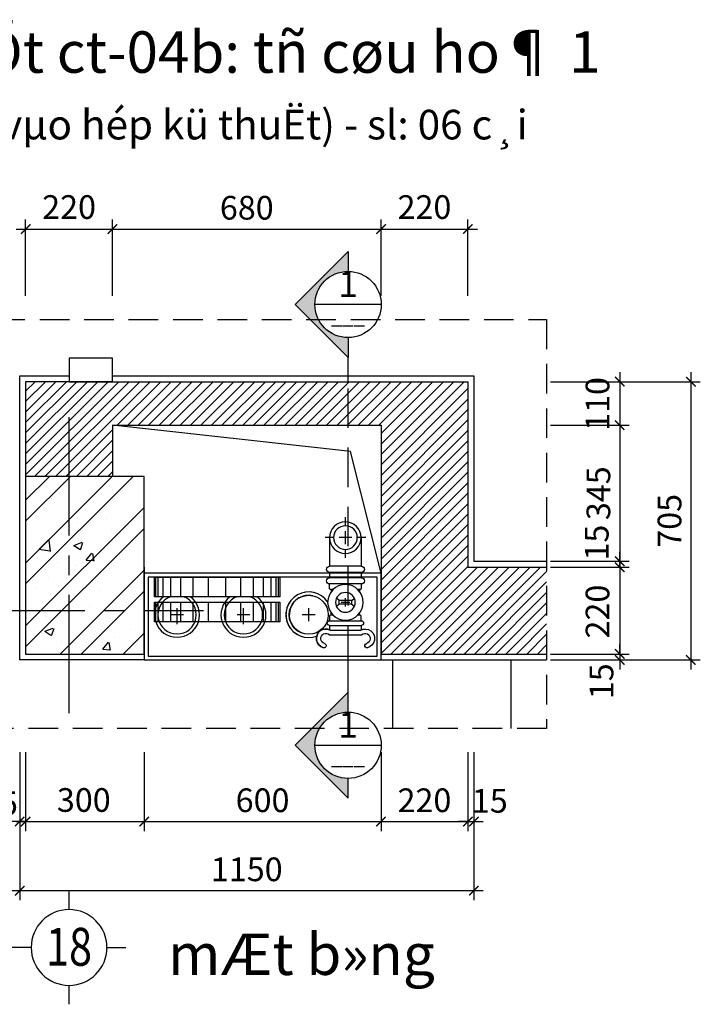
# Model space of a CAD drawing. Extents: x 246507 to 1092114, y -273620 to 1916533.
# Drawn here: x 1058203 to 1065097, y 1906554 to 1916533 of the extents above; entities that cross this region are included whole.
import ezdxf
from ezdxf.enums import TextEntityAlignment as Align

# ---------------------------------------------------------------- set-up
doc = ezdxf.new("R2010")
doc.units = 0
doc.header["$LTSCALE"] = 800
doc.header["$MEASUREMENT"] = 0
doc.linetypes.add('CENTER2', pattern=[1.125, 0.75, -0.125, 0.125, -0.125])
doc.linetypes.add('HIDDEN', pattern=[0.375, 0.25, -0.125])
doc.layers.get('0').update_dxf_attribs({"linetype": 'CONTINUOUS'})
doc.layers.get('DEFPOINTS').update_dxf_attribs({"linetype": 'CONTINUOUS'})
for name, color, linetype in [('center', 8, 'CENTER2'), ('Net cat', 4, 'CONTINUOUS'), ('Net cua', 2, 'CONTINUOUS'), ('Net dut', 8, 'HIDDEN'), ('Net hatch', 8, 'CONTINUOUS'), ('Net manh', 9, 'CONTINUOUS'), ('Net thay', 7, 'CONTINUOUS'), ('TEXT', 2, 'CONTINUOUS'), ('tim truc', 7, 'CENTER2')]:
    doc.layers.add(name, color=color, linetype=linetype)
doc.styles.add('style2', font='VHARIALN.TTF')
doc.styles.add('tieu de', font='VHAVAN.TTF')
doc.styles.add('vnavanth', font='VHAVAN.TTF', dxfattribs={"width": 0.8})
doc.styles.add('vntimeh.shx', font='vntimeh.shx', dxfattribs={"width": 0.7})
doc.dimstyles.new('1-25 (x1.2)', dxfattribs={"dimscale": 1.2, "dimtxt": 200, "dimasz": 80, "dimexe": 80, "dimexo": 0, "dimgap": 80, "dimtad": 1, "dimdec": 0, "dimlfac": 0.25, "dimzin": 0, "dimdsep": 46, "dimtxsty": 'vntimeh.shx', "dimblk1": 'ARCHTICK', "dimblk2": 'ARCHTICK', "dimsah": 1, "dimcen": 90, "dimdle": 80, "dimclrd": 9, "dimclre": 9, "dimclrt": 2, "dimadec": 0, "dimazin": 0, "dimtfac": 100, "dimtdec": 0, "dimtmove": 2, "dimatfit": 3, "dimldrblk": 'ARCHTICK', "dimfxl": 0, "dimtolj": 1, "dimtzin": 0, "dimarcsym": 0})

# ---------------------------------------------------------------- blocks, each defined once
blk = doc.blocks.new('cot30x50g')
at = {"layer": 'Net hatch'}
h = blk.add_hatch(dxfattribs=at)
h.set_pattern_fill('BTCT', color=256, scale=30, style=0)
h.set_pattern_definition([(310, (-926617.7516821782, 2016925.41534311), (215.178054780226, 18.82564049477851), [22.5, -247.5]), (5.000000000000001, (-926617.7516821782, 2016925.41534311), (-41.62540008390003, -225.6576401100035), [18, -198]), (259.5486, (-926599.8201781783, 2016926.98414511), (173.5528145142064, -206.8318626182861), [19.122057, -210.3426336]), (313.8158, (-926617.7516821782, 2016865.41534311), (320.1723145876933, 49.65570429870538), [33.74999999999999, -371.2499999999999]), (263.3644, (-926591.0706586782, 2016869.55333521), (280.3988116646109, -292.2353612701326), [28.6830864, -315.5139]), (8.815800000000003, (-926617.7516821782, 2016865.41534311), (280.3985835400881, -292.2355802775974), [27, -297]), (339, (-926587.7516821782, 2016880.41534311), (179.0721156355385, 120.7856671996016), [22.5, -247.5]), (33.99999999999998, (-926587.7516821782, 2016880.41534311), (72.99459957647449, -217.5450135140559), [18, -198]), (288.5486, (-926572.8290122782, 2016890.48082491), (252.066788574447, -96.75914901298574), [19.12205699999999, -210.3426335999999]), (322.5, (-926617.7516821782, 2016925.41534311), (3.647956595187188, -99.86815614939344), [0, -195.6, 0, -201, 0, -198.75]), (352.5, (-926617.7516821782, 2016925.41534311), (78.92086123264457, -118.3235135647081), [0, -114.6, 0, -191.1, 0, -75.75]), (32.50000000000001, (-926684.6516821783, 2016925.41534311), (160.1467308517227, 6.76646152031392), [0, -75, 0, -234, 0, -310.5]), (42.50000000000001, (-926714.6516821783, 2016925.41534311), (174.9558508027159, -30.03149469969531), [0, -97.5, 0, -155.4, 0, -220.5]), (315, (-926617.7516821782, 2016925.41534311), (-79.5495128834866, -79.54951288348659), []), (315, (-926564.7186736782, 2016925.41534311), (-79.5495128834866, -79.54951288348659), [])])
h.paths.add_polyline_path([(-110, 110), (190, 110), (190, -340), (-110, -340)])
at = {"layer": 'center', "ltscale": 0.5}
for p, q in [((0, 260), (0, -490)), ((-260, 0), (340, 0))]:
    blk.add_line(p, q, dxfattribs=at)
at = {"layer": 'Net cat'}
blk.add_lwpolyline([(-110, 110), (190, 110), (190, -340), (-110, -340)], close=True, dxfattribs=at)
blk = doc.blocks.new('_ARCHTICK')
at = {"color": 0, "linetype": 'ByBlock', "const_width": 0.15}
blk.add_lwpolyline([(-0.5, -0.5), (0.5, 0.5)], dxfattribs=at)
blk = doc.blocks.new('*D2465')
at = {"layer": 'DEFPOINTS', "color": 0, "ltscale": 1.5}
for p in [(1063580.529873794, 1912864.232172238), (1063580.529873793, 1912424.232172237), (1064280.890722261, 1912424.232172237)]:
    blk.add_point(p, dxfattribs=at)
at = {"layer": 'Net hatch', "color": 9, "lineweight": -2, "ltscale": 1.5}
for p, q in [((1064280.890722261, 1912960.232172238), (1064280.890722261, 1912328.232172237)), ((1063580.529873794, 1912864.232172238), (1064376.890722261, 1912864.232172238)), ((1063580.529873793, 1912424.232172237), (1064376.890722261, 1912424.232172237))]:
    blk.add_line(p, q, dxfattribs=at)
at = {"layer": 'Net hatch', "color": 9, "lineweight": -2, "ltscale": 1.5, "xscale": 96, "yscale": 96, "zscale": 96}
for p, rotation in [((1064280.890722261, 1912864.232172238), 90), ((1064280.890722261, 1912424.232172237), 270)]:
    blk.add_blockref('_ARCHTICK', p, dxfattribs=dict(at, rotation=rotation))
at = {"layer": 'Net hatch', "color": 2, "ltscale": 1.5, "insert": (1064055.856479781, 1912638.695929837), "char_height": 240, "attachment_point": 5, "rotation": 90, "style": 'vntimeh.shx'}
blk.add_mtext('\\A1;110', dxfattribs=at)
blk = doc.blocks.new('*D2466')
at = {"layer": 'DEFPOINTS', "color": 0, "ltscale": 1.5}
for p in [(1063580.529873793, 1912424.232172238), (1063580.529873793, 1911044.230256403), (1064280.890722261, 1911044.230256403)]:
    blk.add_point(p, dxfattribs=at)
at = {"layer": 'Net hatch', "color": 9, "lineweight": -2, "ltscale": 1.5}
for p, q in [((1064280.890722261, 1912520.232172238), (1064280.890722261, 1910948.230256403)), ((1063580.529873793, 1912424.232172238), (1064376.890722261, 1912424.232172238)), ((1063580.529873793, 1911044.230256403), (1064376.890722261, 1911044.230256403))]:
    blk.add_line(p, q, dxfattribs=at)
at = {"layer": 'Net hatch', "color": 9, "lineweight": -2, "ltscale": 1.5, "xscale": 96, "yscale": 96, "zscale": 96}
for p, rotation in [((1064280.890722261, 1912424.232172238), 90), ((1064280.890722261, 1911044.230256403), 270)]:
    blk.add_blockref('_ARCHTICK', p, dxfattribs=dict(at, rotation=rotation))
at = {"layer": 'Net hatch', "color": 2, "ltscale": 1.5, "insert": (1064064.89072226, 1911734.231214321), "char_height": 240, "attachment_point": 5, "rotation": 90, "style": 'vntimeh.shx'}
blk.add_mtext('\\A1;345', dxfattribs=at)
blk = doc.blocks.new('*D2467')
at = {"layer": 'DEFPOINTS', "color": 0, "ltscale": 1.5}
for p in [(1063580.529873793, 1910984.23217224), (1063580.529873793, 1910104.230256384), (1064280.890722261, 1910104.230256384)]:
    blk.add_point(p, dxfattribs=at)
at = {"layer": 'Net hatch', "color": 9, "lineweight": -2, "ltscale": 1.5}
for p, q in [((1064280.890722261, 1911080.23217224), (1064280.890722261, 1910008.230256384)), ((1063580.529873793, 1910984.23217224), (1064376.890722261, 1910984.23217224)), ((1063580.529873793, 1910104.230256384), (1064376.890722261, 1910104.230256384))]:
    blk.add_line(p, q, dxfattribs=at)
at = {"layer": 'Net hatch', "color": 9, "lineweight": -2, "ltscale": 1.5, "xscale": 96, "yscale": 96, "zscale": 96}
for p, rotation in [((1064280.890722261, 1910984.23217224), 90), ((1064280.890722261, 1910104.230256384), 270)]:
    blk.add_blockref('_ARCHTICK', p, dxfattribs=dict(at, rotation=rotation))
at = {"layer": 'Net hatch', "color": 2, "ltscale": 1.5, "insert": (1064055.856479781, 1910534.794186096), "char_height": 240, "attachment_point": 5, "rotation": 90, "style": 'vntimeh.shx'}
blk.add_mtext('\\A1;220', dxfattribs=at)
blk = doc.blocks.new('*D2468')
at = {"layer": 'DEFPOINTS', "color": 0, "ltscale": 1.5}
for p in [(1064362.890722261, 1912864.232172238), (1064362.890722261, 1910044.230256384), (1065001.071146494, 1910044.230256384)]:
    blk.add_point(p, dxfattribs=at)
at = {"layer": 'Net hatch', "color": 9, "lineweight": -2, "ltscale": 1.5}
for p, q in [((1065001.071146494, 1912960.232172238), (1065001.071146494, 1909948.230256384)), ((1064362.890722261, 1912864.232172238), (1065097.071146494, 1912864.232172238)), ((1064362.890722261, 1910044.230256384), (1065097.071146494, 1910044.230256384))]:
    blk.add_line(p, q, dxfattribs=at)
at = {"layer": 'Net hatch', "color": 9, "lineweight": -2, "ltscale": 1.5, "xscale": 96, "yscale": 96, "zscale": 96}
for p, rotation in [((1065001.071146494, 1912864.232172238), 90), ((1065001.071146494, 1910044.230256384), 270)]:
    blk.add_blockref('_ARCHTICK', p, dxfattribs=dict(at, rotation=rotation))
at = {"layer": 'Net hatch', "color": 2, "ltscale": 1.5, "insert": (1064785.071146494, 1911454.231214311), "char_height": 240, "attachment_point": 5, "rotation": 90, "style": 'vntimeh.shx'}
blk.add_mtext('\\A1;705', dxfattribs=at)
blk = doc.blocks.new('*D2469')
at = {"layer": 'DEFPOINTS', "color": 0, "ltscale": 1.5}
for p in [(1058262.731952094, 1909110.448790567), (1059462.731952094, 1909110.448790566), (1059462.731952094, 1908406.328249031)]:
    blk.add_point(p, dxfattribs=at)
at = {"layer": 'Net hatch', "color": 9, "lineweight": -2, "ltscale": 1.5}
for p, q in [((1058262.731952094, 1909110.448790567), (1058262.731952094, 1908310.328249031)), ((1059462.731952094, 1909110.448790566), (1059462.731952094, 1908310.328249031)), ((1058166.731952094, 1908406.328249031), (1059558.731952094, 1908406.328249031))]:
    blk.add_line(p, q, dxfattribs=at)
at = {"layer": 'Net hatch', "color": 9, "lineweight": -2, "ltscale": 1.5, "xscale": 96, "yscale": 96, "zscale": 96, "rotation": 180}
blk.add_blockref('_ARCHTICK', (1058262.731952094, 1908406.328249031), dxfattribs=at)
at = {"layer": 'Net hatch', "color": 9, "lineweight": -2, "ltscale": 1.5, "xscale": 96, "yscale": 96, "zscale": 96}
blk.add_blockref('_ARCHTICK', (1059462.731952094, 1908406.328249031), dxfattribs=at)
at = {"layer": 'Net hatch', "color": 2, "ltscale": 1.5, "insert": (1058851.865537052, 1908624.951767654), "char_height": 240, "attachment_point": 5, "style": 'vntimeh.shx'}
blk.add_mtext('\\A1;300', dxfattribs=at)
blk = doc.blocks.new('*D2470')
at = {"layer": 'DEFPOINTS', "color": 0, "ltscale": 1.5}
for p in [(1059462.731952094, 1909110.448790567), (1061862.731952093, 1909110.448790566), (1061862.731952093, 1908406.328249031)]:
    blk.add_point(p, dxfattribs=at)
at = {"layer": 'Net hatch', "color": 9, "lineweight": -2, "ltscale": 1.5}
for p, q in [((1059462.731952094, 1909110.448790567), (1059462.731952094, 1908310.328249031)), ((1061862.731952093, 1909110.448790566), (1061862.731952093, 1908310.328249031)), ((1059366.731952094, 1908406.328249031), (1061958.731952093, 1908406.328249031))]:
    blk.add_line(p, q, dxfattribs=at)
at = {"layer": 'Net hatch', "color": 9, "lineweight": -2, "ltscale": 1.5, "xscale": 96, "yscale": 96, "zscale": 96, "rotation": 180}
blk.add_blockref('_ARCHTICK', (1059462.731952094, 1908406.328249031), dxfattribs=at)
at = {"layer": 'Net hatch', "color": 9, "lineweight": -2, "ltscale": 1.5, "xscale": 96, "yscale": 96, "zscale": 96}
blk.add_blockref('_ARCHTICK', (1061862.731952093, 1908406.328249031), dxfattribs=at)
at = {"layer": 'Net hatch', "color": 2, "ltscale": 1.5, "insert": (1060662.731952093, 1908622.328249031), "char_height": 240, "attachment_point": 5, "style": 'vntimeh.shx'}
blk.add_mtext('\\A1;600', dxfattribs=at)
blk = doc.blocks.new('*D2471')
at = {"layer": 'DEFPOINTS', "color": 0, "ltscale": 1.5}
for p in [(1061862.739945397, 1914411.239783021), (1059142.731952078, 1913734.095909271), (1061862.739945397, 1913734.09590927)]:
    blk.add_point(p, dxfattribs=at)
at = {"layer": 'Net hatch', "color": 9, "lineweight": -2, "ltscale": 1.5}
for p, q in [((1059142.731952078, 1913734.095909271), (1059142.731952078, 1914507.239783021)), ((1061862.739945397, 1913734.09590927), (1061862.739945397, 1914507.239783021)), ((1059046.731952078, 1914411.239783021), (1061958.739945397, 1914411.239783021))]:
    blk.add_line(p, q, dxfattribs=at)
at = {"layer": 'Net hatch', "color": 9, "lineweight": -2, "ltscale": 1.5, "xscale": 96, "yscale": 96, "zscale": 96, "rotation": 180}
blk.add_blockref('_ARCHTICK', (1059142.731952078, 1914411.239783021), dxfattribs=at)
at = {"layer": 'Net hatch', "color": 9, "lineweight": -2, "ltscale": 1.5, "xscale": 96, "yscale": 96, "zscale": 96}
blk.add_blockref('_ARCHTICK', (1061862.739945397, 1914411.239783021), dxfattribs=at)
at = {"layer": 'Net hatch', "color": 2, "ltscale": 1.5, "insert": (1060502.735948738, 1914627.239783021), "char_height": 240, "attachment_point": 5, "style": 'vntimeh.shx'}
blk.add_mtext('\\A1;680', dxfattribs=at)
blk = doc.blocks.new('*D2472')
at = {"layer": 'DEFPOINTS', "color": 0, "ltscale": 1.5}
for p in [(1062742.739945398, 1914411.239783021), (1061862.739945397, 1913734.095909271), (1062742.739945398, 1913734.09590927)]:
    blk.add_point(p, dxfattribs=at)
at = {"layer": 'Net hatch', "color": 9, "lineweight": -2, "ltscale": 1.5}
for p, q in [((1061862.739945397, 1913734.095909271), (1061862.739945397, 1914507.239783021)), ((1062742.739945398, 1913734.09590927), (1062742.739945398, 1914507.239783021)), ((1061766.739945397, 1914411.239783021), (1062838.739945398, 1914411.239783021))]:
    blk.add_line(p, q, dxfattribs=at)
at = {"layer": 'Net hatch', "color": 9, "lineweight": -2, "ltscale": 1.5, "xscale": 96, "yscale": 96, "zscale": 96, "rotation": 180}
blk.add_blockref('_ARCHTICK', (1061862.739945397, 1914411.239783021), dxfattribs=at)
at = {"layer": 'Net hatch', "color": 9, "lineweight": -2, "ltscale": 1.5, "xscale": 96, "yscale": 96, "zscale": 96}
blk.add_blockref('_ARCHTICK', (1062742.739945398, 1914411.239783021), dxfattribs=at)
at = {"layer": 'Net hatch', "color": 2, "ltscale": 1.5, "insert": (1062302.739945397, 1914634.348601732), "char_height": 240, "attachment_point": 5, "style": 'vntimeh.shx'}
blk.add_mtext('\\A1;220', dxfattribs=at)
blk = doc.blocks.new('vanmb')
at = {"ltscale": 1.5}
for p, q in [((-400, -150), (-400, -875)), ((400, -150), (400, -875)), ((-400, -1035), (-400, -1165)), ((400, -1035), (400, -1165)), ((-360, -1465), (-360, -1520)), ((359.9999999995343, -1465), (359.9999999995343, -1520)), ((-160, -1740), (-227.0827107569203, -1685.436897160485)), ((-160, -1740), (160, -1740)), ((-160, -1840), (-160, -1740)), ((160, -1740), (227.0827107569203, -1685.436897160485)), ((160, -1840), (160, -1740)), ((-160, -1840), (-227.0827107569203, -1894.563102838583)), ((-160, -1840), (160, -1840)), ((160, -1840), (227.0827107569203, -1894.563102838583)), ((-360, -2115), (-360, -2060)), ((359.9999999995343, -2115), (359.9999999995343, -2060)), ((400, -2255), (-400, -2255)), ((400, -2375), (-400, -2375)), ((-400, -2374.999999999069), (-400, -2489.415620211512)), ((400, -2374.999999999069), (400, -2487.266427289695)), ((405.3792283334769, -2615), (-410.2308739325963, -2615)), ((383.9047978706658, -2495), (-388.7564434693195, -2495))]:
    blk.add_line(p, q, dxfattribs=at)
for points in [[(-400, -875), (400, -875)], [(-400, -1035), (400, -1035)], [(-400, -1165), (400, -1165)], [(-400, -1325), (400, -1325)]]:
    blk.add_lwpolyline(points, dxfattribs=at)
for points in [[(-400, -1325), (-400, -1445, 0.414213562373095), (-380, -1465), (-311.247489950154, -1465)], [(311.2474899496883, -1465), (380, -1465, 0.414213562372754), (400, -1445), (400, -1325)], [(-400, -2255), (-400, -2135, -0.414213562373095), (-380, -2115), (-311.247489950154, -2115)], [(311.2474899496883, -2115), (380, -2115, -0.414213562372754), (400, -2135), (400, -2255)]]:
    blk.add_lwpolyline(points, format="xyb", dxfattribs=at)
for centre, radius in [((0, -150), 400), ((0, -150), 300), ((0, -1790), 450), ((0, -1790), 250)]:
    blk.add_circle(centre, radius, dxfattribs=at)
for centre, radius, start, end in [((-400, -955), 80, 90, 270), ((400, -955), 80, 270, 90), ((-400, -1245), 80, 90, 270), ((400, -1245), 80, 270, 90), ((-500.6735725747421, -2707.307692307048), 240, 62.20422749653877, 254.9999999963515), ((-400, -2315), 60, 90, 270), ((495.8219269756228, -2707.307692307048), 240, 285.0000000036484, 117.7957725034612), ((400, -2315), 60, 270, 90), ((-500.6735725747421, -2707.307692307048), 129.2307692307692, 45.58469126893145, 254.9999999963515), ((495.8219269756228, -2707.307692307048), 129.2307692307692, 285.0000000036484, 134.4153087310685), ((-548.4555501323193, -2885.632460237481), 55.38461538454154, 254.9999999963515, 74.99999999635155), ((543.6039045332, -2885.632460237481), 55.38461538454154, 105.0000000036485, 285.0000000036484)]:
    blk.add_arc(centre, radius, start, end, dxfattribs=at)
at = {"layer": 'center', "ltscale": 1.5}
for p, q in [((0, 150), (0, 366)), ((0, -312), (0, 12)), ((-516, -150), (-300, -150)), ((-162, -150), (162, -150)), ((300, -150), (516, -150)), ((0, -665.9999999990687), (0, -450)), ((0, -1898), (0, -1682)), ((-108, -1790), (108, -1790))]:
    blk.add_line(p, q, dxfattribs=at)
blk = doc.blocks.new('*D2473')
at = {"layer": 'DEFPOINTS', "color": 0, "ltscale": 1.5}
for p in [(1061862.731952093, 1909110.448790566), (1062742.731952093, 1909110.448790566), (1062742.731952093, 1908406.328249031)]:
    blk.add_point(p, dxfattribs=at)
at = {"layer": 'Net hatch', "color": 9, "lineweight": -2, "ltscale": 1.5}
for p, q in [((1061862.731952093, 1909110.448790566), (1061862.731952093, 1908310.328249031)), ((1062742.731952093, 1909110.448790566), (1062742.731952093, 1908310.328249031)), ((1061766.731952093, 1908406.328249031), (1062838.731952093, 1908406.328249031))]:
    blk.add_line(p, q, dxfattribs=at)
at = {"layer": 'Net hatch', "color": 9, "lineweight": -2, "ltscale": 1.5, "xscale": 96, "yscale": 96, "zscale": 96, "rotation": 180}
blk.add_blockref('_ARCHTICK', (1061862.731952093, 1908406.328249031), dxfattribs=at)
at = {"layer": 'Net hatch', "color": 9, "lineweight": -2, "ltscale": 1.5, "xscale": 96, "yscale": 96, "zscale": 96}
blk.add_blockref('_ARCHTICK', (1062742.731952093, 1908406.328249031), dxfattribs=at)
at = {"layer": 'Net hatch', "color": 2, "ltscale": 1.5, "insert": (1062302.731952093, 1908622.328249031), "char_height": 240, "attachment_point": 5, "style": 'vntimeh.shx'}
blk.add_mtext('\\A1;220', dxfattribs=at)
blk = doc.blocks.new('*D2474')
at = {"layer": 'DEFPOINTS', "color": 0, "ltscale": 1.5}
for p in [(1058202.731952094, 1908394.388519799), (1062802.731952093, 1908394.388519799), (1062802.731952093, 1907706.328249031)]:
    blk.add_point(p, dxfattribs=at)
at = {"layer": 'Net hatch', "color": 9, "lineweight": -2, "ltscale": 1.5}
for p, q in [((1058202.731952094, 1908394.388519799), (1058202.731952094, 1907610.328249031)), ((1062802.731952093, 1908394.388519799), (1062802.731952093, 1907610.328249031)), ((1058106.731952094, 1907706.328249031), (1062898.731952093, 1907706.328249031))]:
    blk.add_line(p, q, dxfattribs=at)
at = {"layer": 'Net hatch', "color": 9, "lineweight": -2, "ltscale": 1.5, "xscale": 96, "yscale": 96, "zscale": 96, "rotation": 180}
blk.add_blockref('_ARCHTICK', (1058202.731952094, 1907706.328249031), dxfattribs=at)
at = {"layer": 'Net hatch', "color": 9, "lineweight": -2, "ltscale": 1.5, "xscale": 96, "yscale": 96, "zscale": 96}
blk.add_blockref('_ARCHTICK', (1062802.731952093, 1907706.328249031), dxfattribs=at)
at = {"layer": 'Net hatch', "color": 2, "ltscale": 1.5, "insert": (1060502.731952094, 1907922.328249031), "char_height": 240, "attachment_point": 5, "style": 'vntimeh.shx'}
blk.add_mtext('\\A1;1150', dxfattribs=at)
blk = doc.blocks.new('A$C29D67288')
for p, q in [((600.0000551484991, 1200.000038734608), (600.0000551484991, 1000.000038734608)), ((200.0000551484991, 600.0000387346081), (5.514849908649921e-05, 600.0000387346081)), ((1000.000055148499, 600.0000387346081), (1200.000055148499, 600.0000387346081)), ((600.0000551484991, 200.0000387346081), (600.0000551484991, 3.873460809700191e-05))]:
    blk.add_line(p, q)
at = {"linetype": 'Continuous'}
blk.add_circle((600.0000551484991, 600.0000387346081), 400, dxfattribs=at)
blk = doc.blocks.new('*D2480')
at = {"layer": 'DEFPOINTS', "color": 0, "ltscale": 1.5}
for p in [(1063580.529873793, 1910104.230256384), (1063580.529873793, 1910044.230256384), (1064280.890722261, 1910044.230256384)]:
    blk.add_point(p, dxfattribs=at)
at = {"layer": 'Net hatch', "color": 9, "lineweight": -2, "ltscale": 1.5}
for p, q in [((1064280.890722261, 1910104.230256384), (1064280.890722261, 1910200.230256384)), ((1063580.529873793, 1910104.230256384), (1064376.890722261, 1910104.230256384)), ((1064280.890722261, 1910104.230256384), (1064280.890722261, 1910044.230256384)), ((1063580.529873793, 1910044.230256384), (1064376.890722261, 1910044.230256384)), ((1064280.890722261, 1910044.230256384), (1064280.890722261, 1909948.230256384))]:
    blk.add_line(p, q, dxfattribs=at)
at = {"layer": 'Net hatch', "color": 9, "lineweight": -2, "ltscale": 1.5, "xscale": 96, "yscale": 96, "zscale": 96}
for p, rotation in [((1064280.890722261, 1910104.230256384), 270), ((1064280.890722261, 1910044.230256384), 90)]:
    blk.add_blockref('_ARCHTICK', p, dxfattribs=dict(at, rotation=rotation))
at = {"layer": 'Net hatch', "color": 2, "ltscale": 1.5, "insert": (1064096.020761569, 1909828.140396083), "char_height": 240, "attachment_point": 5, "rotation": 90, "style": 'vntimeh.shx'}
blk.add_mtext('\\A1;15', dxfattribs=at)
blk = doc.blocks.new('*D2481')
at = {"layer": 'DEFPOINTS', "color": 0, "ltscale": 1.5}
for p in [(1063580.529873793, 1911044.230256403), (1063580.529873793, 1910984.23217224), (1064280.890722261, 1911044.230256403)]:
    blk.add_point(p, dxfattribs=at)
at = {"layer": 'Net hatch', "color": 9, "lineweight": -2, "ltscale": 1.5}
for p, q in [((1064280.890722261, 1911044.230256403), (1064280.890722261, 1911140.230256403)), ((1063580.529873793, 1911044.230256403), (1064376.890722261, 1911044.230256403)), ((1063580.529873793, 1910984.23217224), (1064376.890722261, 1910984.23217224)), ((1064280.890722261, 1910984.23217224), (1064280.890722261, 1911044.230256403)), ((1064280.890722261, 1910984.23217224), (1064280.890722261, 1910888.23217224))]:
    blk.add_line(p, q, dxfattribs=at)
at = {"layer": 'Net hatch', "color": 9, "lineweight": -2, "ltscale": 1.5, "xscale": 96, "yscale": 96, "zscale": 96}
for p, rotation in [((1064280.890722261, 1911044.230256403), 270), ((1064280.890722261, 1910984.23217224), 90)]:
    blk.add_blockref('_ARCHTICK', p, dxfattribs=dict(at, rotation=rotation))
at = {"layer": 'Net hatch', "color": 2, "ltscale": 1.5, "insert": (1064047.821445907, 1911233.418162959), "char_height": 240, "attachment_point": 5, "rotation": 90, "style": 'vntimeh.shx'}
blk.add_mtext('\\A1;15', dxfattribs=at)
blk = doc.blocks.new('*D2485')
at = {"layer": 'DEFPOINTS', "color": 0, "ltscale": 1.5}
for p in [(1058202.731952094, 1909110.448790567), (1058262.731952094, 1909110.448790567), (1058202.731952094, 1908406.328249031)]:
    blk.add_point(p, dxfattribs=at)
at = {"layer": 'Net hatch', "color": 9, "lineweight": -2, "ltscale": 1.5}
for p, q in [((1058202.731952094, 1909110.448790567), (1058202.731952094, 1908310.328249031)), ((1058262.731952094, 1909110.448790567), (1058262.731952094, 1908310.328249031)), ((1058202.731952094, 1908406.328249031), (1058106.731952094, 1908406.328249031)), ((1058262.731952094, 1908406.328249031), (1058202.731952094, 1908406.328249031)), ((1058262.731952094, 1908406.328249031), (1058358.731952094, 1908406.328249031))]:
    blk.add_line(p, q, dxfattribs=at)
at = {"layer": 'Net hatch', "color": 9, "lineweight": -2, "ltscale": 1.5, "xscale": 96, "yscale": 96, "zscale": 96}
blk.add_blockref('_ARCHTICK', (1058202.731952094, 1908406.328249031), dxfattribs=at)
at = {"layer": 'Net hatch', "color": 9, "lineweight": -2, "ltscale": 1.5, "xscale": 96, "yscale": 96, "zscale": 96, "rotation": 180}
blk.add_blockref('_ARCHTICK', (1058262.731952094, 1908406.328249031), dxfattribs=at)
at = {"layer": 'Net hatch', "color": 2, "ltscale": 1.5, "insert": (1058002.939166873, 1908592.004138241), "char_height": 240, "attachment_point": 5, "style": 'vntimeh.shx'}
blk.add_mtext('\\A1;15', dxfattribs=at)
blk = doc.blocks.new('*D2486')
at = {"layer": 'DEFPOINTS', "color": 0, "ltscale": 1.5}
for p in [(1062742.731952093, 1909110.448790566), (1062802.731952093, 1909110.448790566), (1062802.731952093, 1908406.328249031)]:
    blk.add_point(p, dxfattribs=at)
at = {"layer": 'Net hatch', "color": 9, "lineweight": -2, "ltscale": 1.5}
for p, q in [((1062742.731952093, 1909110.448790566), (1062742.731952093, 1908310.328249031)), ((1062802.731952093, 1909110.448790566), (1062802.731952093, 1908310.328249031)), ((1062742.731952093, 1908406.328249031), (1062646.731952093, 1908406.328249031)), ((1062742.731952093, 1908406.328249031), (1062802.731952093, 1908406.328249031)), ((1062802.731952093, 1908406.328249031), (1062898.731952093, 1908406.328249031))]:
    blk.add_line(p, q, dxfattribs=at)
at = {"layer": 'Net hatch', "color": 9, "lineweight": -2, "ltscale": 1.5, "xscale": 96, "yscale": 96, "zscale": 96}
blk.add_blockref('_ARCHTICK', (1062742.731952093, 1908406.328249031), dxfattribs=at)
at = {"layer": 'Net hatch', "color": 9, "lineweight": -2, "ltscale": 1.5, "xscale": 96, "yscale": 96, "zscale": 96, "rotation": 180}
blk.add_blockref('_ARCHTICK', (1062802.731952093, 1908406.328249031), dxfattribs=at)
at = {"layer": 'Net hatch', "color": 2, "ltscale": 1.5, "insert": (1062964.616134142, 1908616.716371937), "char_height": 240, "attachment_point": 5, "style": 'vntimeh.shx'}
blk.add_mtext('\\A1;15', dxfattribs=at)
blk = doc.blocks.new('*D2493')
at = {"layer": 'DEFPOINTS', "color": 0, "ltscale": 1.5}
for p in [(1059142.731952078, 1914411.239783021), (1058262.731952077, 1913734.095909271), (1059142.731952078, 1913734.09590927)]:
    blk.add_point(p, dxfattribs=at)
at = {"layer": 'Net hatch', "color": 9, "lineweight": -2, "ltscale": 1.5}
for p, q in [((1058262.731952077, 1913734.095909271), (1058262.731952077, 1914507.239783021)), ((1059142.731952078, 1913734.09590927), (1059142.731952078, 1914507.239783021)), ((1058166.731952077, 1914411.239783021), (1059238.731952078, 1914411.239783021))]:
    blk.add_line(p, q, dxfattribs=at)
at = {"layer": 'Net hatch', "color": 9, "lineweight": -2, "ltscale": 1.5, "xscale": 96, "yscale": 96, "zscale": 96, "rotation": 180}
blk.add_blockref('_ARCHTICK', (1058262.731952077, 1914411.239783021), dxfattribs=at)
at = {"layer": 'Net hatch', "color": 9, "lineweight": -2, "ltscale": 1.5, "xscale": 96, "yscale": 96, "zscale": 96}
blk.add_blockref('_ARCHTICK', (1059142.731952078, 1914411.239783021), dxfattribs=at)
at = {"layer": 'Net hatch', "color": 2, "ltscale": 1.5, "insert": (1058702.731952078, 1914634.348601732), "char_height": 240, "attachment_point": 5, "style": 'vntimeh.shx'}
blk.add_mtext('\\A1;220', dxfattribs=at)
blk = doc.blocks.new('daychoa')
at = {"ltscale": 1.5}
blk.add_lwpolyline([(2500, -2.328306436538696e-10), (0, -2.328306436538696e-10), (0, -393.7128762505017), (2500, -393.7128762505017), (2500, -2.328306436538696e-10)], dxfattribs=at)
at = {"layer": 'Net hatch', "ltscale": 1.5}
for p, q in [((25, -393.7128762505017), (25, -2.328306436538696e-10)), ((75, -393.7128762505017), (75, -2.328306436538696e-10)), ((175, -393.7128762505017), (175, -2.328306436538696e-10)), ((325, -393.7128762505017), (325, -2.328306436538696e-10)), ((525, -393.7128762505017), (525, -2.328306436538696e-10)), ((775, -393.7128762505017), (775, -2.328306436538696e-10)), ((1075, -393.7128762505017), (1075, -2.328306436538696e-10)), ((1425, -393.7128762505017), (1425, -2.328306436538696e-10)), ((1725, -393.7128762505017), (1725, -2.328306436538696e-10)), ((1975, -393.7128762505017), (1975, -2.328306436538696e-10)), ((2175, -393.7128762505017), (2175, -2.328306436538696e-10)), ((2325, -393.7128762505017), (2325, -2.328306436538696e-10)), ((2425, -393.7128762505017), (2425, -2.328306436538696e-10)), ((2475, -393.7128762505017), (2475, -2.328306436538696e-10))]:
    blk.add_line(p, q, dxfattribs=at)

msp = doc.modelspace()

# ---------------------------------------------------------------- hatches: boundary and pattern name
at = {"layer": 'Net hatch', "linetype": 'Continuous'}
h = msp.add_hatch(color=256, dxfattribs=at)
edge = h.paths.add_edge_path()
edge.add_line((1061529.131828912, 1913110.106765629), (1060992.335878093, 1913646.902716448))
edge.add_line((1060992.335878093, 1913646.902716449), (1061252.093250033, 1913906.660088388))
edge.add_line((1061252.093250032, 1913906.660088388), (1061316.007199353, 1913906.660088388))
edge.add_ellipse((1061529.131828912, 1913646.902716449), major_axis=(-237.5878784804625, 237.5878784804626), ratio=0.9999999999999903, start_angle=-5.631951504556285, end_angle=44.99999999998916)
edge.add_ellipse((1061529.131828912, 1913646.902716449), major_axis=(237.5878784804032, 237.587878480403), ratio=0.9999999999999922, start_angle=134.9999999999998, end_angle=224.9999999999998)
edge.add_line((1061529.131828912, 1913310.902716446), (1061529.131828912, 1913110.106765629))
edge = h.paths.add_edge_path()
edge.add_line((1061316.007199353, 1913906.660088388), (1061252.093250033, 1913906.660088388))
edge.add_line((1061252.093250032, 1913906.660088388), (1061529.131828913, 1914183.698667268))
edge.add_line((1061529.131828912, 1914183.698667268), (1061529.131828912, 1913982.902716451))
edge.add_ellipse((1061529.131828912, 1913646.902716449), major_axis=(-237.5878784803062, 237.5878784803062), ratio=0.9999999999998437, start_angle=-44.9999999999966, end_angle=-5.631951504537342)
at = {"layer": 'Net hatch', "ltscale": 1.5}
h = msp.add_hatch(dxfattribs=at)
h.set_pattern_fill('ANSI31', color=256, scale=600, style=0)
h.set_pattern_definition([(45, (-652.1143420741428, 86890.98721847846), (-53.03300858899106, 53.03300858899107), [])])
h.paths.add_polyline_path([(1063540.529873794, 1910104.230256384), (1063540.529873794, 1910984.230256403), (1062742.739945398, 1910984.230256403), (1062742.739945398, 1912864.232172237), (1059142.731952094, 1912864.232172239), (1059142.731952094, 1912864.230256388), (1058262.731952094, 1912864.230256391), (1058262.731952094, 1911904.230256367), (1059142.731952094, 1911904.230256367), (1059142.731952095, 1912424.232172239), (1061862.739945397, 1912424.232172237), (1061862.739945398, 1910984.232172239), (1061862.731952093, 1910984.230256402), (1061862.731952093, 1910104.230256384)])
at = {"layer": 'Net hatch', "linetype": 'Continuous'}
h = msp.add_hatch(color=256, dxfattribs=at)
edge = h.paths.add_edge_path()
edge.add_line((1061529.131828912, 1909716.699799687), (1060992.335878093, 1909179.903848868))
edge.add_line((1060992.335878093, 1909179.903848869), (1061252.093250033, 1908920.146476929))
edge.add_line((1061252.093250032, 1908920.146476929), (1061316.007199353, 1908920.146476929))
edge.add_ellipse((1061529.131828912, 1909179.903848869), major_axis=(-237.5878784804627, -237.5878784804625), ratio=0.9999999999999903, start_angle=315.00000000001086, end_angle=365.6319515045563, ccw=False)
edge.add_ellipse((1061529.131828912, 1909179.903848869), major_axis=(237.5878784804031, -237.5878784804031), ratio=0.9999999999999922, start_angle=135.0000000000002, end_angle=225.0000000000002, ccw=False)
edge.add_line((1061529.131828912, 1909515.90384887), (1061529.131828912, 1909716.699799687))
edge = h.paths.add_edge_path()
edge.add_line((1061316.007199353, 1908920.146476929), (1061252.093250033, 1908920.146476929))
edge.add_line((1061252.093250032, 1908920.146476929), (1061529.131828913, 1908643.107898049))
edge.add_line((1061529.131828912, 1908643.107898049), (1061529.131828912, 1908843.903848866))
edge.add_ellipse((1061529.131828912, 1909179.903848869), major_axis=(-237.5878784803063, -237.5878784803061), ratio=0.9999999999998437, start_angle=365.63195150453737, end_angle=404.9999999999966, ccw=False)

# ---------------------------------------------------------------- linework, layer by layer
for p, q in [((1061865.131828912, 1913646.902716449), (1061193.131828912, 1913646.902716449)), ((1061193.131828912, 1909179.903848868), (1061865.131828912, 1909179.903848868))]:
    msp.add_line(p, q)
at = {"ltscale": 10}
for points in [[(1061529.131828912, 1913310.902716446), (1061529.131828912, 1913110.106765629), (1060992.335878093, 1913646.902716449), (1061529.131828912, 1914183.698667268), (1061529.131828912, 1913982.902716451)], [(1061529.131828912, 1909515.90384887), (1061529.131828912, 1909716.699799687), (1060992.335878093, 1909179.903848869), (1061529.131828913, 1908643.107898049), (1061529.131828913, 1908843.903848866)]]:
    msp.add_lwpolyline(points, dxfattribs=at)
for centre in [(1061529.131828912, 1913646.902716449), (1061529.131828912, 1909179.903848869)]:
    msp.add_circle(centre, 336.0000000024577, dxfattribs=at)
at = {"ltscale": 1.5}
msp.add_arc((1061303.777609742, 1910261.307179461), 96, 62.20422750138731, 254.9999999964441, dxfattribs=at)
at = {"layer": 'center', "color": 1, "ltscale": 1.5}
for p, q in [((1059862.257455393, 1910501.977692437), (1059731.037455393, 1910501.977692437)), ((1059796.647455393, 1910436.367692437), (1059796.647455393, 1910567.587692437)), ((1060535.061088285, 1910501.977692437), (1060403.841088285, 1910501.977692437)), ((1060469.451088285, 1910436.367692437), (1060469.451088285, 1910567.587692437)), ((1061196.147365226, 1910501.977692437), (1061064.927365226, 1910501.977692437)), ((1061130.537365226, 1910436.367692437), (1061130.537365226, 1910567.587692437)), ((1059796.647455393, 1910405.755384617), (1059796.647455393, 1910466.479059193)), ((1060469.451088285, 1910405.755384617), (1060469.451088285, 1910466.479059193))]:
    msp.add_line(p, q, dxfattribs=at)
at = {"layer": 'center', "linetype": 'ByBlock'}
for centre, radius, start, end in [((1059796.647455393, 1910501.977692437), 227.8929471676834, 126.9078794314708, 53.09212056852924), ((1059796.647455393, 1910501.977692437), 194.0887239235212, 110.1377024123954, 69.86229758760457), ((1060469.451088285, 1910501.977692437), 227.8929471676834, 126.9078794314708, 53.09212056852924), ((1060469.451088285, 1910501.977692437), 194.0887239235212, 110.1377024123954, 69.86229758760457), ((1061130.537365226, 1910501.977692437), 231.3989925087375, 75.29517976704477, 251.7435042856419), ((1061130.537365226, 1910501.977692437), 197.5947692645751, 77.67018133188844, 248.6402904390606)]:
    msp.add_arc(centre, radius, start, end, dxfattribs=at)
at = {"layer": 'Net cat'}
for p, q in [((1061529.131828912, 1912857.679348509), (1061529.131828912, 1913110.106765629)), ((1058262.731952094, 1910104.230256384), (1059462.731952094, 1910104.230256384)), ((1058262.731952094, 1910104.230256384), (1059462.731952094, 1910104.230256384)), ((1061862.731952093, 1910104.230256384), (1063540.529873794, 1910104.230256384)), ((1061862.731952093, 1910104.230256384), (1063540.529873794, 1910104.230256384)), ((1061529.131828912, 1909716.699799688), (1061529.131828912, 1909996.837979024))]:
    msp.add_line(p, q, dxfattribs=at)
at = {"layer": 'Net cat', "ltscale": 1.5}
for p, q in [((1059142.731952094, 1912864.230256387), (1058262.731952094, 1912864.230256391)), ((1058262.731952094, 1912864.230256391), (1058262.731952094, 1910104.230256384)), ((1059142.731952095, 1912424.232172239), (1059142.731952094, 1911904.230256367)), ((1059462.731952094, 1910984.230256402), (1059462.731952094, 1910104.230256384)), ((1061862.731952094, 1910984.230256403), (1061862.739945398, 1910984.230256402)), ((1061862.731952093, 1910984.230256402), (1061862.731952093, 1910104.230256384)), ((1062742.739945398, 1910984.230256402), (1063540.529873794, 1910984.230256402))]:
    msp.add_line(p, q, dxfattribs=at)
at = {"layer": 'Net cat'}
for points in [[(1059142.739945396, 1912864.232172239), (1062742.739945398, 1912864.232172237), (1062742.739945398, 1910984.232172239)], [(1059142.731952095, 1912424.232172239), (1061862.739945397, 1912424.232172237), (1061862.739945398, 1910984.232172239)]]:
    msp.add_lwpolyline(points, dxfattribs=at)
at = {"layer": 'Net cua'}
msp.add_lwpolyline([(1059142.731952094, 1912864.230256388), (1059142.731952094, 1913104.230256388), (1058702.731952094, 1913104.230256388), (1058702.731952094, 1912864.230256388)], close=True, dxfattribs=at)
at = {"layer": 'Net dut', "ltscale": 1.5}
msp.add_lwpolyline([(1057506.002615918, 1913494.09590927), (1063540.529873794, 1913494.09590927), (1063540.529873794, 1909350.448790567), (1057506.002615918, 1909350.448790567)], close=True, dxfattribs=at)
at = {"layer": 'Net hatch', "ltscale": 1.5}
for p, q in [((1058202.731952094, 1910044.230256384), (1058202.731952106, 1912924.230256392)), ((1058202.731952106, 1912924.230256392), (1058702.731952094, 1912924.230256392)), ((1059462.731952093, 1910044.230256384), (1058202.731952094, 1910044.230256384))]:
    msp.add_line(p, q, dxfattribs=at)
msp.add_lwpolyline([(1059142.739945396, 1912924.232172239), (1062802.739945398, 1912924.232172237), (1062802.739945398, 1911044.230256403), (1063540.529873794, 1911044.230256403)], dxfattribs=at)
at = {"layer": 'Net hatch'}
msp.add_lwpolyline([(1061862.739438818, 1910924.230256384), (1061552.752896249, 1912156.570799798), (1059142.731952095, 1912424.232172237)], dxfattribs=at)
at = {"layer": 'Net manh', "linetype": 'HIDDEN', "ltscale": 2}
msp.add_line((1061529.131828912, 1909996.837979024), (1061529.131828912, 1912857.679348509), dxfattribs=at)
at = {"layer": 'Net manh'}
for p, q in [((1061862.731952093, 1910044.230256384), (1063540.529873794, 1910044.230256384)), ((1061982.731952104, 1909350.448790567), (1061982.731952104, 1910044.230256384)), ((1063182.731952104, 1909350.448790567), (1063182.731952104, 1910044.230256384))]:
    msp.add_line(p, q, dxfattribs=at)
msp.add_circle((1061130.537365226, 1910501.977692437), 197.5947692643385, dxfattribs=at)
msp.add_arc((1061130.537365226, 1910501.977692437), 231.3989925086498, 34.10416171498871, 290.2757849863495, dxfattribs=at)
at = {"layer": 'Net thay', "ltscale": 1.5}
for points in [[(1061862.731952093, 1910924.230256384), (1059462.731952093, 1910924.230256384), (1059462.731952093, 1910044.230256384), (1061862.731952093, 1910044.230256384)], [(1061822.731952093, 1910884.230256384), (1059502.731952093, 1910884.230256384), (1059502.731952093, 1910084.230256384), (1061822.731952093, 1910084.230256384)]]:
    msp.add_lwpolyline(points, close=True, dxfattribs=at)

# ---------------------------------------------------------------- block references
at = {"layer": 'Net manh'}
for name, p, xscale, yscale, zscale in [('vanmb', (1061502.106380532, 1911344.230256384), -0.4, 0.4, 0.4), ('daychoa', (1060837.804175507, 1910884.230256384), -0.5080577787309885, 0.5080577787309885, 0.5080577787309885), ('daychoa', (1060837.804175507, 1910631.007948564), -0.5080577787309885, 0.5080577787309885, 0.5080577787309885)]:
    msp.add_blockref(name, p, dxfattribs=dict(at, xscale=xscale, yscale=yscale, zscale=zscale))
at = {"layer": 'Net thay', "xscale": -4, "yscale": 4, "zscale": 4, "rotation": 180}
msp.add_blockref('cot30x50g', (1058702.731952094, 1910544.230256367), dxfattribs=at)
at = {"layer": 'tim truc', "xscale": -0.9599999999627471, "yscale": 0.9599999999627471, "zscale": 0.96, "rotation": 180}
msp.add_blockref('A$C29D67288', (1058126.731899174, 1907706.328286216), dxfattribs=at)

# ---------------------------------------------------------------- texts
at = {"layer": 'TEXT', "linetype": 'Continuous', "style": 'vnavanth'}
for s, height, p in [('%%uchi tiÕt ct-04b: tñ cøu ho¶ 1', 420, (1056508.97485181, 1915995.240735884)), ('(g¾n vµo hép kü thuËt) - sl: 06 c¸i', 300, (1056939.978211508, 1915319.853887291)), ('%%umÆt b»ng', 420, (1059705.426177428, 1906851.795743201))]:
    msp.add_text(s, height=height, dxfattribs=at).set_placement(p)
at = {"layer": 'TEXT', "style": 'tieu de'}
for p in [(1061529.131828912, 1913818.914887061), (1061529.131828913, 1909351.91601948)]:
    msp.add_text('1', height=261.3333333333334, dxfattribs=at).set_placement(p, align=Align.MIDDLE)
at = {"layer": 'TEXT', "style": 'style2', "text_generation_flag": 6}
for p in [(1061529.131828912, 1913507.580776983), (1061529.131828913, 1909040.581909403)]:
    msp.add_text('___', height=149.3333333333333, rotation=180, dxfattribs=at).set_placement(p, align=Align.MIDDLE)
at = {"layer": 'TEXT', "linetype": 'Continuous', "style": 'vnavanth', "width": 0.8}
msp.add_text('18', height=384, dxfattribs=at).set_placement((1058702.731952117, 1907137.180859738), align=Align.MIDDLE_CENTER)

# ---------------------------------------------------------------- dimensions: what is measured, and where the dimension line sits
at = {"layer": 'Net hatch', "ltscale": 1.5}
for base, p1, p2, picture, middle in [((1059142.731952078, 1914411.239783021), (1058262.731952077, 1913734.095909271), (1059142.731952078, 1913734.09590927), '*D2493', (1058702.731952078, 1914634.348601732)), ((1062742.739945398, 1914411.239783021), (1061862.739945397, 1913734.095909271), (1062742.739945398, 1913734.09590927), '*D2472', (1062302.739945397, 1914634.348601732)), ((1058202.731952094, 1908406.328249031), (1058262.731952094, 1909110.448790567), (1058202.731952094, 1909110.448790567), '*D2485', (1058002.939166873, 1908592.004138241)), ((1059462.731952094, 1908406.328249031), (1058262.731952094, 1909110.448790567), (1059462.731952094, 1909110.448790566), '*D2469', (1058851.865537052, 1908624.951767654))]:
    dim = msp.add_linear_dim(base=base, p1=p1, p2=p2, dimstyle='1-25 (x1.2)', dxfattribs=at)
    dim.commit()
    dim.dimension.update_dxf_attribs({"geometry": picture, "text_midpoint": middle, "dimtype": 160})
for base, p1, p2, picture, middle in [((1061862.739945397, 1914411.239783021), (1059142.731952078, 1913734.095909271), (1061862.739945397, 1913734.09590927), '*D2471', (1060502.735948738, 1914627.239783021)), ((1061862.731952093, 1908406.328249031), (1059462.731952094, 1909110.448790567), (1061862.731952093, 1909110.448790566), '*D2470', (1060662.731952093, 1908622.328249031)), ((1062742.731952093, 1908406.328249031), (1061862.731952093, 1909110.448790566), (1062742.731952093, 1909110.448790566), '*D2473', (1062302.731952093, 1908622.328249031)), ((1062802.731952093, 1907706.328249031), (1058202.731952094, 1908394.388519799), (1062802.731952093, 1908394.388519799), '*D2474', (1060502.731952094, 1907922.328249031))]:
    dim = msp.add_linear_dim(base=base, p1=p1, p2=p2, dimstyle='1-25 (x1.2)', dxfattribs=at)
    dim.commit()
    dim.dimension.update_dxf_attribs({"geometry": picture, "text_midpoint": middle})
for base, p1, p2, angle, picture, middle in [((1064280.890722261, 1912424.232172237), (1063580.529873794, 1912864.232172238), (1063580.529873793, 1912424.232172237), 90, '*D2465', (1064055.856479781, 1912638.695929837)), ((1064280.890722261, 1911044.230256403), (1063580.529873793, 1910984.23217224), (1063580.529873793, 1911044.230256403), 90, '*D2481', (1064047.821445907, 1911233.418162959)), ((1064280.890722261, 1910104.230256384), (1063580.529873793, 1910984.23217224), (1063580.529873793, 1910104.230256384), 90, '*D2467', (1064055.856479781, 1910534.794186096)), ((1064280.890722261, 1910044.230256384), (1063580.529873793, 1910104.230256384), (1063580.529873793, 1910044.230256384), 90, '*D2480', (1064096.020761569, 1909828.140396083)), ((1062802.731952093, 1908406.328249031), (1062742.731952093, 1909110.448790566), (1062802.731952093, 1909110.448790566), 180, '*D2486', (1062964.616134142, 1908616.716371937))]:
    dim = msp.add_linear_dim(base=base, p1=p1, p2=p2, angle=angle, dimstyle='1-25 (x1.2)', dxfattribs=at)
    dim.commit()
    dim.dimension.update_dxf_attribs({"geometry": picture, "text_midpoint": middle, "dimtype": 160})
for base, p1, p2, picture, middle in [((1065001.071146494, 1910044.230256384), (1064362.890722261, 1912864.232172238), (1064362.890722261, 1910044.230256384), '*D2468', (1064785.071146494, 1911454.231214311)), ((1064280.890722261, 1911044.230256403), (1063580.529873793, 1912424.232172238), (1063580.529873793, 1911044.230256403), '*D2466', (1064064.89072226, 1911734.231214321))]:
    dim = msp.add_linear_dim(base=base, p1=p1, p2=p2, angle=90, dimstyle='1-25 (x1.2)', dxfattribs=at)
    dim.commit()
    dim.dimension.update_dxf_attribs({"geometry": picture, "text_midpoint": middle})

doc.saveas('drawing.dxf')
